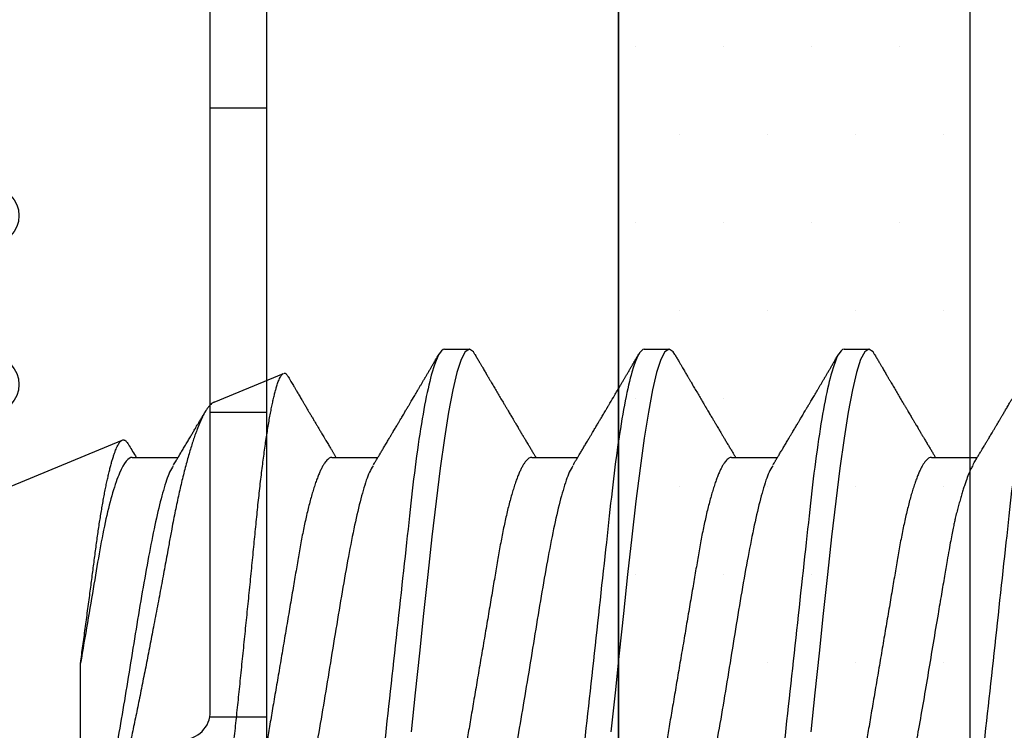
# Model space of a CAD drawing. Units: inches. Extents: x 0 to 298, y 0 to 50.
# Drawn here: x 12 to 12, y 19 to 19 of the extents above; entities that cross this region are included whole.
import ezdxf

# ---------------------------------------------------------------- set-up
doc = ezdxf.new("R2010")
doc.units = ezdxf.units.IN
doc.header["$LTSCALE"] = 0.25
doc.header["$MEASUREMENT"] = 0
doc.layers.add('Arcadia-Profile', color=6, linetype='Continuous')
doc.layers.add('Arcadia-Shade', color=8, linetype='Continuous')

# ---------------------------------------------------------------- blocks, each defined once
blk = doc.blocks.new('*U29')
at = {"layer": 'Arcadia-Profile'}
for p, q in [((0.32281, 0.108), (0.31394, 0.108)), ((0.39381, 0.108), (0.38494, 0.108)), ((0.46481, 0.108), (0.45594, 0.108)), ((0.54665, 0.08923), (0.522, 0.09944)), ((0.75, 0.005), (0.5793, 0.07571)), ((0.29175, 0.06957), (0.27544, 0.06957)), ((0.36275, 0.06957), (0.34644, 0.06957)), ((0.43375, 0.06957), (0.41744, 0.06957)), ((0.50475, 0.06957), (0.48844, 0.06957)), ((0.57575, 0.06957), (0.55944, 0.06957)), ((0.59411, -0.06957), (0.59411, -0.00361))]:
    blk.add_line(p, q, dxfattribs=at)
at = {"layer": 'Arcadia-Profile', "flags": 128}
for points in [[(0.31194, 0.10611), (0.31246, 0.10708), (0.31394, 0.108), (0.31542, 0.10708), (0.3169, 0.10432), (0.31838, 0.09978), (0.31985, 0.09353), (0.32133, 0.08568), (0.32281, 0.07637), (0.32429, 0.06575), (0.32577, 0.054), (0.32725, 0.04133), (0.32873, 0.02795), (0.33021, 0.0141), (0.33169, 0), (0.33317, -0.0141), (0.33465, -0.02795)], [(0.38294, 0.10611), (0.38346, 0.10708), (0.38494, 0.108), (0.38642, 0.10708), (0.3879, 0.10432), (0.38938, 0.09978), (0.39085, 0.09353), (0.39233, 0.08568), (0.39381, 0.07637), (0.39529, 0.06575), (0.39677, 0.054), (0.39825, 0.04133), (0.39973, 0.02795), (0.40121, 0.0141), (0.40269, 0), (0.40417, -0.0141), (0.40565, -0.02795)], [(0.45394, 0.10611), (0.45446, 0.10708), (0.45594, 0.108), (0.45742, 0.10708), (0.4589, 0.10432), (0.46038, 0.09978), (0.46185, 0.09353), (0.46333, 0.08568), (0.46481, 0.07637), (0.46629, 0.06575), (0.46777, 0.054), (0.46925, 0.04133), (0.47073, 0.02795), (0.47221, 0.0141), (0.47369, 0), (0.47517, -0.0141), (0.47665, -0.02795)]]:
    blk.add_lwpolyline(points, dxfattribs=at)
at = {"layer": 'Arcadia-Profile'}
for points, knots in [([(0.25181, 0.108), (0.25309, 0.108), (0.25459, 0.10537), (0.25772, 0.09442), (0.25934, 0.08611), (0.2616, 0.07097), (0.26232, 0.06549), (0.26366, 0.05407), (0.26429, 0.04814), (0.2664, 0.02889), (0.26798, 0.01447), (0.27115, -0.01447), (0.27273, -0.02889), (0.27484, -0.04814), (0.27546, -0.05407), (0.27681, -0.06549), (0.27753, -0.07097), (0.27978, -0.08611), (0.28141, -0.09442), (0.28454, -0.10537), (0.28603, -0.108), (0.28731, -0.108)], [0, 0, 0, 0, 0.125, 0.125, 0.25, 0.25, 0.3125, 0.3125, 0.375, 0.375, 0.5, 0.5, 0.625, 0.625, 0.6875, 0.6875, 0.75, 0.75, 0.875, 0.875, 1, 1, 1, 1]), ([(0.27704, 0.06689), (0.27688, 0.06717), (0.27656, 0.06769), (0.27613, 0.06841), (0.27577, 0.06901), (0.27548, 0.0695), (0.27526, 0.06986), (0.2751, 0.07014), (0.27494, 0.0704), (0.27475, 0.07072), (0.2745, 0.07115), (0.27414, 0.07174), (0.27372, 0.07245), (0.27327, 0.0732), (0.27288, 0.07385), (0.27254, 0.07442), (0.27224, 0.07493), (0.27196, 0.07539), (0.27169, 0.07585), (0.27138, 0.07637), (0.27102, 0.07698), (0.27062, 0.07765), (0.27016, 0.07842), (0.26964, 0.07929), (0.26909, 0.08022), (0.26856, 0.08111), (0.26808, 0.08193), (0.26768, 0.0826), (0.26736, 0.08314), (0.26709, 0.08359), (0.26682, 0.08405), (0.26654, 0.08452), (0.26623, 0.08505), (0.2659, 0.08561), (0.26555, 0.0862), (0.26519, 0.08681), (0.2648, 0.08747), (0.2644, 0.08814), (0.26404, 0.08875), (0.26375, 0.08925), (0.26354, 0.08961), (0.26337, 0.0899), (0.26319, 0.09019), (0.26296, 0.09058), (0.26268, 0.09105), (0.26238, 0.09156), (0.26208, 0.09207), (0.26166, 0.09278), (0.26114, 0.09367), (0.26053, 0.0947), (0.25999, 0.09562), (0.25952, 0.09641), (0.25913, 0.09709), (0.25877, 0.0977), (0.25841, 0.09831), (0.25801, 0.09899), (0.25754, 0.09979), (0.25704, 0.10064), (0.2565, 0.10156), (0.25592, 0.10255), (0.25525, 0.10368), (0.25451, 0.10495), (0.25398, 0.10585), (0.2537, 0.10632)], [0, 0, 0, 0, 0.021375, 0.03972, 0.055031, 0.067305, 0.076539, 0.08273, 0.088366, 0.096588, 0.107531, 0.120502, 0.142117, 0.161182, 0.177696, 0.191942, 0.204947, 0.216448, 0.227023, 0.240092, 0.256164, 0.273342, 0.290692, 0.315269, 0.339346, 0.361896, 0.382816, 0.401494, 0.412788, 0.424203, 0.435772, 0.447495, 0.46056, 0.476123, 0.489953, 0.505295, 0.52215, 0.540303, 0.556283, 0.568886, 0.578109, 0.583485, 0.590784, 0.600685, 0.61318, 0.626512, 0.639382, 0.65179, 0.680785, 0.706886, 0.730076, 0.750242, 0.767358, 0.781422, 0.796413, 0.813705, 0.833456, 0.856817, 0.878297, 0.903351, 0.931985, 0.9642, 1, 1, 1, 1]), ([(0.31205, 0.10632), (0.31179, 0.10589), (0.31131, 0.10507), (0.31062, 0.10389), (0.31, 0.10284), (0.30945, 0.1019), (0.30897, 0.10109), (0.30855, 0.10036), (0.30816, 0.09971), (0.3078, 0.09909), (0.3075, 0.09857), (0.30726, 0.09816), (0.30706, 0.09783), (0.30685, 0.09747), (0.30659, 0.09703), (0.30624, 0.09644), (0.30582, 0.09573), (0.30536, 0.09495), (0.30473, 0.09387), (0.30392, 0.09251), (0.30295, 0.09085), (0.30219, 0.08957), (0.30165, 0.08866), (0.30136, 0.08816), (0.3011, 0.08773), (0.30092, 0.08741), (0.30076, 0.08714), (0.3006, 0.08688), (0.3004, 0.08653), (0.30011, 0.08605), (0.29975, 0.08544), (0.29935, 0.08476), (0.29896, 0.08411), (0.2986, 0.0835), (0.29828, 0.08295), (0.29799, 0.08246), (0.2977, 0.08198), (0.29739, 0.08146), (0.29703, 0.08085), (0.29666, 0.08023), (0.29629, 0.07961), (0.29596, 0.07904), (0.29564, 0.0785), (0.29537, 0.07804), (0.29515, 0.07768), (0.29496, 0.07736), (0.29474, 0.07699), (0.29446, 0.07653), (0.29415, 0.076), (0.29369, 0.07522), (0.2931, 0.07423), (0.2924, 0.07306), (0.29173, 0.07194), (0.2912, 0.07105), (0.29078, 0.07036), (0.29053, 0.06993), (0.29037, 0.06966), (0.29031, 0.06957)], [0, 0, 0, 0, 0.035102, 0.066972, 0.095613, 0.121025, 0.143212, 0.162196, 0.179945, 0.196655, 0.212196, 0.222296, 0.230176, 0.239625, 0.251595, 0.266083, 0.287746, 0.30916, 0.330082, 0.375803, 0.42009, 0.465198, 0.480278, 0.494506, 0.506128, 0.515104, 0.520611, 0.527672, 0.536987, 0.548556, 0.567528, 0.586261, 0.604063, 0.620933, 0.636304, 0.64875, 0.661104, 0.67506, 0.69142, 0.711012, 0.725872, 0.742158, 0.757437, 0.769897, 0.779539, 0.786676, 0.79664, 0.80961, 0.824447, 0.83939, 0.873439, 0.905415, 0.935795, 0.965129, 0.978035, 0.992352, 1, 1, 1, 1]), ([(0.32281, 0.108), (0.32409, 0.108), (0.32559, 0.10537), (0.32872, 0.09442), (0.33034, 0.08611), (0.3326, 0.07097), (0.33332, 0.06549), (0.33466, 0.05407), (0.33529, 0.04814), (0.3374, 0.02889), (0.33898, 0.01447), (0.34215, -0.01447), (0.34373, -0.02889), (0.34584, -0.04814), (0.34646, -0.05407), (0.34781, -0.06549), (0.34853, -0.07097), (0.35078, -0.08611), (0.35241, -0.09442), (0.35554, -0.10537), (0.35703, -0.108), (0.35831, -0.108)], [0, 0, 0, 0, 0.125, 0.125, 0.25, 0.25, 0.3125, 0.3125, 0.375, 0.375, 0.5, 0.5, 0.625, 0.625, 0.6875, 0.6875, 0.75, 0.75, 0.875, 0.875, 1, 1, 1, 1]), ([(0.34804, 0.06689), (0.34792, 0.06709), (0.34771, 0.06745), (0.34743, 0.06792), (0.3472, 0.0683), (0.34699, 0.06865), (0.34675, 0.06905), (0.34646, 0.06953), (0.34616, 0.07004), (0.34572, 0.07078), (0.34513, 0.07175), (0.34439, 0.073), (0.3436, 0.07432), (0.34295, 0.07541), (0.34246, 0.07623), (0.34216, 0.07673), (0.34191, 0.07716), (0.34169, 0.07753), (0.34144, 0.07794), (0.34113, 0.07847), (0.34076, 0.0791), (0.34036, 0.07977), (0.33995, 0.08045), (0.33957, 0.08109), (0.33922, 0.08169), (0.33892, 0.0822), (0.33862, 0.08271), (0.33828, 0.08327), (0.3379, 0.08392), (0.33748, 0.08463), (0.33704, 0.08537), (0.33665, 0.08603), (0.33635, 0.08654), (0.33614, 0.08689), (0.33598, 0.08717), (0.33583, 0.08741), (0.33567, 0.08768), (0.33548, 0.08801), (0.33525, 0.0884), (0.33453, 0.08961), (0.33374, 0.09096), (0.33287, 0.09243), (0.33238, 0.09326), (0.33188, 0.09411), (0.33137, 0.09498), (0.33084, 0.09587), (0.3304, 0.09663), (0.33005, 0.09722), (0.32981, 0.09762), (0.32961, 0.09797), (0.32941, 0.09831), (0.32908, 0.09887), (0.32861, 0.09967), (0.32806, 0.10061), (0.3275, 0.10156), (0.32692, 0.10255), (0.32626, 0.10368), (0.32551, 0.10495), (0.32498, 0.10585), (0.3247, 0.10632)], [0, 0, 0, 0, 0.0153, 0.027299, 0.03607, 0.044384, 0.053628, 0.067134, 0.080599, 0.092794, 0.123202, 0.154801, 0.188206, 0.223778, 0.237669, 0.251076, 0.261965, 0.270104, 0.279639, 0.292953, 0.310048, 0.327946, 0.343914, 0.361902, 0.376765, 0.389568, 0.400775, 0.415219, 0.432184, 0.450226, 0.469324, 0.48883, 0.499909, 0.508757, 0.515372, 0.520704, 0.527482, 0.535877, 0.545889, 0.557193, 0.627641, 0.648197, 0.669158, 0.69071, 0.712854, 0.73559, 0.758004, 0.77052, 0.780688, 0.78851, 0.796508, 0.80694, 0.830834, 0.857118, 0.878391, 0.903309, 0.931881, 0.96411, 1, 1, 1, 1]), ([(0.38305, 0.10632), (0.38279, 0.10589), (0.38231, 0.10507), (0.38162, 0.10389), (0.381, 0.10284), (0.38045, 0.1019), (0.37997, 0.10109), (0.37955, 0.10036), (0.37916, 0.09971), (0.3788, 0.09909), (0.3785, 0.09857), (0.37826, 0.09816), (0.37806, 0.09783), (0.37785, 0.09747), (0.37759, 0.09703), (0.37724, 0.09644), (0.37682, 0.09573), (0.37636, 0.09495), (0.37573, 0.09387), (0.37492, 0.09251), (0.37395, 0.09085), (0.37319, 0.08957), (0.37265, 0.08866), (0.37236, 0.08816), (0.3721, 0.08773), (0.37192, 0.08741), (0.37176, 0.08714), (0.3716, 0.08688), (0.3714, 0.08653), (0.37111, 0.08605), (0.37075, 0.08544), (0.37035, 0.08476), (0.36996, 0.08411), (0.3696, 0.0835), (0.36928, 0.08295), (0.36899, 0.08246), (0.3687, 0.08198), (0.36839, 0.08146), (0.36803, 0.08085), (0.36766, 0.08023), (0.36729, 0.07961), (0.36696, 0.07904), (0.36664, 0.0785), (0.36637, 0.07804), (0.36615, 0.07768), (0.36596, 0.07736), (0.36574, 0.07699), (0.36546, 0.07653), (0.36515, 0.076), (0.36469, 0.07522), (0.3641, 0.07423), (0.3634, 0.07306), (0.36273, 0.07194), (0.3622, 0.07105), (0.36178, 0.07036), (0.36153, 0.06993), (0.36137, 0.06966), (0.36131, 0.06957)], [0, 0, 0, 0, 0.035102, 0.066972, 0.095613, 0.121025, 0.143212, 0.162196, 0.179945, 0.196655, 0.212196, 0.222296, 0.230176, 0.239625, 0.251595, 0.266083, 0.287746, 0.30916, 0.330082, 0.375803, 0.42009, 0.465198, 0.480278, 0.494506, 0.506128, 0.515104, 0.520611, 0.527672, 0.536987, 0.548556, 0.567528, 0.586261, 0.604063, 0.620933, 0.636304, 0.64875, 0.661104, 0.67506, 0.69142, 0.711012, 0.725872, 0.742158, 0.757437, 0.769897, 0.779539, 0.786676, 0.79664, 0.80961, 0.824447, 0.83939, 0.873439, 0.905415, 0.935795, 0.965129, 0.978035, 0.992352, 1, 1, 1, 1]), ([(0.39381, 0.108), (0.39509, 0.108), (0.39659, 0.10537), (0.39972, 0.09442), (0.40134, 0.08611), (0.4036, 0.07097), (0.40432, 0.06549), (0.40566, 0.05407), (0.40629, 0.04814), (0.4084, 0.02889), (0.40998, 0.01447), (0.41315, -0.01447), (0.41473, -0.02889), (0.41684, -0.04814), (0.41746, -0.05407), (0.41881, -0.06549), (0.41953, -0.07097), (0.42178, -0.08611), (0.42341, -0.09442), (0.42654, -0.10537), (0.42803, -0.108), (0.42931, -0.108)], [0, 0, 0, 0, 0.125, 0.125, 0.25, 0.25, 0.3125, 0.3125, 0.375, 0.375, 0.5, 0.5, 0.625, 0.625, 0.6875, 0.6875, 0.75, 0.75, 0.875, 0.875, 1, 1, 1, 1]), ([(0.41904, 0.06689), (0.41892, 0.06709), (0.41871, 0.06745), (0.41843, 0.06792), (0.4182, 0.0683), (0.41799, 0.06865), (0.41775, 0.06905), (0.41746, 0.06953), (0.41716, 0.07004), (0.41672, 0.07078), (0.41613, 0.07175), (0.41539, 0.073), (0.4146, 0.07432), (0.41395, 0.07541), (0.41346, 0.07623), (0.41316, 0.07673), (0.41291, 0.07716), (0.41269, 0.07753), (0.41244, 0.07794), (0.41213, 0.07847), (0.41176, 0.0791), (0.41136, 0.07977), (0.41095, 0.08045), (0.41057, 0.08109), (0.41022, 0.08169), (0.40992, 0.0822), (0.40962, 0.08271), (0.40928, 0.08327), (0.4089, 0.08392), (0.40848, 0.08463), (0.40804, 0.08537), (0.40765, 0.08603), (0.40735, 0.08654), (0.40714, 0.08689), (0.40698, 0.08717), (0.40683, 0.08741), (0.40667, 0.08768), (0.40648, 0.08801), (0.40625, 0.0884), (0.40553, 0.08961), (0.40474, 0.09096), (0.40387, 0.09243), (0.40338, 0.09326), (0.40288, 0.09411), (0.40237, 0.09498), (0.40184, 0.09587), (0.4014, 0.09663), (0.40105, 0.09722), (0.40081, 0.09762), (0.40061, 0.09797), (0.40041, 0.09831), (0.40008, 0.09887), (0.39961, 0.09967), (0.39906, 0.10061), (0.3985, 0.10156), (0.39792, 0.10255), (0.39726, 0.10368), (0.39651, 0.10495), (0.39598, 0.10585), (0.3957, 0.10632)], [0, 0, 0, 0, 0.0153003, 0.0272989, 0.0360696, 0.0443836, 0.0536282, 0.0671342, 0.080599, 0.0927939, 0.1232023, 0.1548006, 0.1882064, 0.2237781, 0.2376688, 0.2510758, 0.2619645, 0.2701042, 0.2796385, 0.2929525, 0.3100478, 0.3279458, 0.3439136, 0.3619023, 0.3767648, 0.3895679, 0.4007755, 0.4152192, 0.4321845, 0.4502264, 0.4693236, 0.4888299, 0.4999089, 0.5087567, 0.5153725, 0.5207044, 0.5274822, 0.5358771, 0.5458892, 0.5571933, 0.6276413, 0.6481973, 0.6691582, 0.6907101, 0.7128538, 0.7355897, 0.7580043, 0.7705201, 0.7806883, 0.78851, 0.796508, 0.8069402, 0.8308339, 0.8571177, 0.8783908, 0.9033085, 0.9318808, 0.9641102, 1, 1, 1, 1]), ([(0.45405, 0.10632), (0.45379, 0.10589), (0.45331, 0.10507), (0.45262, 0.10389), (0.452, 0.10284), (0.45145, 0.1019), (0.45097, 0.10109), (0.45055, 0.10036), (0.45016, 0.09971), (0.4498, 0.09909), (0.4495, 0.09857), (0.44926, 0.09816), (0.44906, 0.09783), (0.44885, 0.09747), (0.44859, 0.09703), (0.44824, 0.09644), (0.44782, 0.09573), (0.44736, 0.09495), (0.44673, 0.09387), (0.44592, 0.09251), (0.44495, 0.09085), (0.44419, 0.08957), (0.44365, 0.08866), (0.44336, 0.08816), (0.4431, 0.08773), (0.44292, 0.08741), (0.44276, 0.08714), (0.4426, 0.08688), (0.4424, 0.08653), (0.44211, 0.08605), (0.44175, 0.08544), (0.44135, 0.08476), (0.44096, 0.08411), (0.4406, 0.0835), (0.44028, 0.08295), (0.43999, 0.08246), (0.4397, 0.08198), (0.43939, 0.08146), (0.43903, 0.08085), (0.43866, 0.08023), (0.43829, 0.07961), (0.43796, 0.07904), (0.43764, 0.0785), (0.43737, 0.07804), (0.43715, 0.07768), (0.43696, 0.07736), (0.43674, 0.07699), (0.43646, 0.07653), (0.43615, 0.076), (0.43569, 0.07522), (0.4351, 0.07423), (0.4344, 0.07306), (0.43373, 0.07194), (0.4332, 0.07105), (0.43278, 0.07036), (0.43253, 0.06993), (0.43237, 0.06966), (0.43231, 0.06957)], [0, 0, 0, 0, 0.035103, 0.066973, 0.095613, 0.121025, 0.143213, 0.162196, 0.179945, 0.196655, 0.212196, 0.222296, 0.230176, 0.239625, 0.251595, 0.266083, 0.287746, 0.30916, 0.330082, 0.375803, 0.42009, 0.465198, 0.480278, 0.494507, 0.506128, 0.515104, 0.520611, 0.527672, 0.536988, 0.548556, 0.567528, 0.586261, 0.604063, 0.620933, 0.636304, 0.64875, 0.661104, 0.67506, 0.69142, 0.711012, 0.725872, 0.742158, 0.757437, 0.769897, 0.779539, 0.786676, 0.79664, 0.80961, 0.824447, 0.83939, 0.873439, 0.905415, 0.935795, 0.965129, 0.978035, 0.992352, 1, 1, 1, 1]), ([(0.46481, 0.108), (0.46609, 0.108), (0.46759, 0.10537), (0.47072, 0.09442), (0.47234, 0.08611), (0.4746, 0.07097), (0.47532, 0.06549), (0.47666, 0.05407), (0.47729, 0.04814), (0.4794, 0.02889), (0.48098, 0.01447), (0.48415, -0.01447), (0.48573, -0.02889), (0.48784, -0.04814), (0.48846, -0.05407), (0.48981, -0.06549), (0.49053, -0.07097), (0.49278, -0.08611), (0.49441, -0.09442), (0.49754, -0.10537), (0.49903, -0.108), (0.50031, -0.108)], [0, 0, 0, 0, 0.125, 0.125, 0.25, 0.25, 0.3125, 0.3125, 0.375, 0.375, 0.5, 0.5, 0.625, 0.625, 0.6875, 0.6875, 0.75, 0.75, 0.875, 0.875, 1, 1, 1, 1]), ([(0.49004, 0.06689), (0.48992, 0.06709), (0.48971, 0.06745), (0.48943, 0.06792), (0.4892, 0.0683), (0.48899, 0.06865), (0.48875, 0.06905), (0.48846, 0.06953), (0.48816, 0.07004), (0.48772, 0.07078), (0.48713, 0.07175), (0.48639, 0.073), (0.4856, 0.07432), (0.48495, 0.07541), (0.48446, 0.07623), (0.48416, 0.07673), (0.48391, 0.07716), (0.48369, 0.07753), (0.48344, 0.07794), (0.48313, 0.07847), (0.48276, 0.0791), (0.48236, 0.07977), (0.48195, 0.08045), (0.48157, 0.08109), (0.48122, 0.08169), (0.48092, 0.0822), (0.48062, 0.08271), (0.48028, 0.08327), (0.4799, 0.08392), (0.47948, 0.08463), (0.47904, 0.08537), (0.47865, 0.08603), (0.47835, 0.08654), (0.47814, 0.08689), (0.47798, 0.08717), (0.47783, 0.08741), (0.47767, 0.08768), (0.47748, 0.08801), (0.47725, 0.0884), (0.47653, 0.08961), (0.47574, 0.09096), (0.47487, 0.09243), (0.47438, 0.09326), (0.47388, 0.09411), (0.47337, 0.09498), (0.47284, 0.09587), (0.4724, 0.09663), (0.47205, 0.09722), (0.47181, 0.09762), (0.47161, 0.09797), (0.47141, 0.09831), (0.47108, 0.09887), (0.47061, 0.09967), (0.47006, 0.10061), (0.4695, 0.10156), (0.46892, 0.10255), (0.46826, 0.10368), (0.46751, 0.10495), (0.46698, 0.10585), (0.4667, 0.10632)], [0, 0, 0, 0, 0.015301, 0.027299, 0.03607, 0.044384, 0.053628, 0.067134, 0.080599, 0.092794, 0.123203, 0.154801, 0.188207, 0.223778, 0.237669, 0.251076, 0.261964, 0.270105, 0.279638, 0.292953, 0.310048, 0.327946, 0.343914, 0.361902, 0.376765, 0.389568, 0.400776, 0.415219, 0.432185, 0.450227, 0.469324, 0.48883, 0.499909, 0.508757, 0.515372, 0.520704, 0.527482, 0.535877, 0.54589, 0.557193, 0.627642, 0.648197, 0.669158, 0.69071, 0.712854, 0.73559, 0.758004, 0.77052, 0.780689, 0.78851, 0.796508, 0.80694, 0.830834, 0.857117, 0.878391, 0.903309, 0.931881, 0.96411, 1, 1, 1, 1]), ([(0.52034, 0.09831), (0.52029, 0.09822), (0.52012, 0.09794), (0.51979, 0.09736), (0.51934, 0.09661), (0.51888, 0.09583), (0.51848, 0.09514), (0.51813, 0.09456), (0.51783, 0.09405), (0.51754, 0.09355), (0.51723, 0.09302), (0.51688, 0.09243), (0.5165, 0.09178), (0.51609, 0.09109), (0.51569, 0.09041), (0.51532, 0.08979), (0.51501, 0.08927), (0.51474, 0.0888), (0.51446, 0.08833), (0.51414, 0.08778), (0.51374, 0.08712), (0.51329, 0.08635), (0.51275, 0.08543), (0.51214, 0.08441), (0.51149, 0.0833), (0.51084, 0.08221), (0.51023, 0.08118), (0.50968, 0.08025), (0.50923, 0.07949), (0.50884, 0.07884), (0.50849, 0.07824), (0.50809, 0.07757), (0.50764, 0.07682), (0.50717, 0.07603), (0.5067, 0.07525), (0.50626, 0.07451), (0.50585, 0.07382), (0.50547, 0.07318), (0.50513, 0.07261), (0.50483, 0.07211), (0.50458, 0.07169), (0.50437, 0.07134), (0.50419, 0.07103), (0.50398, 0.07069), (0.50373, 0.07027), (0.5035, 0.06989), (0.50336, 0.06964), (0.50331, 0.06957)], [0, 0, 0, 0, 0.008887, 0.029383, 0.059649, 0.08702, 0.111496, 0.130907, 0.148013, 0.164428, 0.182869, 0.203379, 0.225959, 0.250606, 0.27528, 0.296694, 0.314804, 0.330203, 0.34499, 0.364096, 0.387336, 0.41471, 0.443998, 0.482788, 0.521429, 0.559921, 0.596373, 0.628748, 0.657055, 0.675864, 0.696555, 0.71961, 0.746137, 0.775072, 0.802533, 0.828227, 0.852187, 0.874453, 0.894723, 0.912213, 0.926895, 0.938774, 0.948667, 0.959657, 0.97448, 0.99236, 1, 1, 1, 1]), ([(0.52179, 0.0995), (0.52167, 0.0995), (0.52144, 0.09949), (0.52107, 0.09926), (0.52071, 0.09889), (0.52046, 0.0985), (0.52034, 0.0983)], [0, 0, 0, 0, 0.2507667, 0.5032523, 0.755738, 1, 1, 1, 1]), ([(0.55065, -0.08758), (0.55055, -0.08761), (0.55035, -0.08767), (0.55005, -0.08762), (0.54975, -0.08748), (0.54944, -0.08722), (0.54912, -0.08685), (0.5488, -0.08638), (0.54847, -0.08579), (0.54812, -0.08505), (0.54775, -0.08414), (0.54736, -0.08303), (0.54696, -0.08176), (0.54656, -0.08034), (0.54615, -0.07876), (0.54574, -0.07702), (0.54533, -0.07512), (0.54493, -0.07311), (0.54453, -0.07098), (0.54414, -0.06874), (0.54376, -0.06638), (0.54337, -0.06387), (0.54298, -0.06122), (0.5426, -0.05844), (0.54222, -0.05553), (0.54186, -0.05254), (0.5415, -0.0495), (0.54116, -0.04639), (0.54082, -0.0432), (0.54047, -0.0399), (0.54011, -0.0365), (0.53974, -0.03301), (0.53937, -0.02945), (0.53899, -0.02583), (0.53861, -0.02216), (0.53822, -0.01844), (0.53783, -0.01467), (0.53743, -0.01084), (0.53703, -0.00696), (0.53663, -0.00302), (0.53622, 0.00094), (0.53582, 0.00489), (0.53543, 0.0088), (0.53503, 0.01269), (0.53464, 0.01658), (0.53425, 0.02048), (0.53386, 0.02437), (0.53347, 0.02827), (0.53309, 0.03213), (0.53271, 0.03591), (0.53235, 0.03958), (0.532, 0.04316), (0.53165, 0.04667), (0.53131, 0.05014), (0.53096, 0.05356), (0.53059, 0.05692), (0.53023, 0.06019), (0.52985, 0.06336), (0.52947, 0.06642), (0.52909, 0.06936), (0.52871, 0.0722), (0.52832, 0.07494), (0.52792, 0.07757), (0.52752, 0.0801), (0.52712, 0.08249), (0.52672, 0.08474), (0.52632, 0.08682), (0.52592, 0.08875), (0.52553, 0.09054), (0.52513, 0.09219), (0.52474, 0.09368), (0.52439, 0.09487), (0.52408, 0.09581), (0.52382, 0.09654), (0.52353, 0.09728), (0.5232, 0.098), (0.52284, 0.09863), (0.52249, 0.09909), (0.52221, 0.09936), (0.52204, 0.09941), (0.522, 0.09942)], [0, 0, 0, 0, 0.0105053, 0.0210107, 0.0315661, 0.0421215, 0.0528322, 0.0635428, 0.0743064, 0.0850701, 0.0977369, 0.1104037, 0.1231582, 0.1359128, 0.1489439, 0.1619751, 0.1751018, 0.1882285, 0.2009147, 0.2136009, 0.2263753, 0.2391498, 0.2522027, 0.2652556, 0.278405, 0.2915543, 0.3042253, 0.3168962, 0.3296528, 0.3424094, 0.3554261, 0.3684427, 0.381547, 0.3946512, 0.4077156, 0.4207799, 0.4339327, 0.4470855, 0.4605167, 0.4739479, 0.4874752, 0.5010025, 0.5142372, 0.5274719, 0.5407985, 0.5541251, 0.5677421, 0.581359, 0.5950763, 0.6087937, 0.6220186, 0.6352436, 0.6485602, 0.661877, 0.6754703, 0.6890637, 0.7027491, 0.7164346, 0.7299702, 0.7435058, 0.757132, 0.7707583, 0.78467, 0.7985816, 0.8125917, 0.8266018, 0.8403847, 0.8541675, 0.8680461, 0.8819247, 0.8961054, 0.9102861, 0.9198093, 0.9293344, 0.9388576, 0.952636, 0.9664144, 0.9802888, 0.9941632, 1, 1, 1, 1]), ([(0.54665, 0.08923), (0.54667, 0.08922), (0.54682, 0.08917), (0.54711, 0.089), (0.54759, 0.08866), (0.54813, 0.08814), (0.54875, 0.08739), (0.54938, 0.08648), (0.54996, 0.08551), (0.55048, 0.08455), (0.55093, 0.08364), (0.55139, 0.08265), (0.55185, 0.08159), (0.55232, 0.08045), (0.55284, 0.07909), (0.55343, 0.07748), (0.55407, 0.07559), (0.55472, 0.07356), (0.55538, 0.07138), (0.55605, 0.06907), (0.55672, 0.06662), (0.55739, 0.06404), (0.55805, 0.06136), (0.55869, 0.05861), (0.55933, 0.05578), (0.55997, 0.05286), (0.5606, 0.04981), (0.56122, 0.04665), (0.56177, 0.04375), (0.56225, 0.04115), (0.56266, 0.03888), (0.56313, 0.03626), (0.56368, 0.03327), (0.5643, 0.02989), (0.56494, 0.02645), (0.56559, 0.02294), (0.56626, 0.01936), (0.56695, 0.01572), (0.56765, 0.01205), (0.56833, 0.00848), (0.569, 0.00503), (0.56965, 0.0017), (0.5703, -0.00163), (0.57096, -0.00499), (0.57162, -0.00834), (0.57229, -0.0117), (0.57296, -0.01503), (0.57362, -0.0183), (0.57427, -0.02149), (0.57491, -0.02461), (0.57555, -0.02768), (0.57618, -0.03071), (0.57681, -0.03371), (0.57743, -0.03666), (0.57804, -0.03953), (0.57866, -0.04227), (0.57928, -0.04486), (0.57991, -0.04731), (0.58055, -0.04966), (0.58121, -0.05193), (0.58188, -0.0541), (0.58257, -0.05616), (0.58327, -0.05811), (0.58396, -0.05986), (0.58463, -0.06143), (0.58528, -0.06283), (0.58593, -0.06412), (0.58659, -0.0653), (0.58725, -0.06636), (0.58793, -0.0673), (0.5886, -0.06811), (0.58927, -0.0688), (0.58995, -0.06935), (0.59064, -0.06977), (0.59132, -0.07004), (0.59199, -0.07015), (0.59266, -0.07013), (0.59309, -0.06998), (0.59331, -0.0699)], [0, 0, 0, 0, 0.001403, 0.01205, 0.022695, 0.037865, 0.053035, 0.068324, 0.083614, 0.094057, 0.104503, 0.114947, 0.125477, 0.13601, 0.14654, 0.160855, 0.175171, 0.189585, 0.203999, 0.218724, 0.233449, 0.24828, 0.263112, 0.277492, 0.291872, 0.306352, 0.320832, 0.335631, 0.350431, 0.360372, 0.370316, 0.380258, 0.39441, 0.408562, 0.422826, 0.437091, 0.45171, 0.466329, 0.481071, 0.495812, 0.509108, 0.522403, 0.53579, 0.549177, 0.562852, 0.576526, 0.590301, 0.604075, 0.617441, 0.630808, 0.644267, 0.657727, 0.671484, 0.685241, 0.699105, 0.712968, 0.726096, 0.739223, 0.752456, 0.765689, 0.779255, 0.79282, 0.8065, 0.820179, 0.832461, 0.844742, 0.857107, 0.869472, 0.882103, 0.894734, 0.907456, 0.920178, 0.933359, 0.946547, 0.959728, 0.97315, 0.986578, 1, 1, 1, 1]), ([(0.56104, 0.06689), (0.56088, 0.06716), (0.56059, 0.06766), (0.56017, 0.06834), (0.55983, 0.06891), (0.55957, 0.06936), (0.55937, 0.06968), (0.55924, 0.0699), (0.55914, 0.07007), (0.55905, 0.07022), (0.55894, 0.0704), (0.55882, 0.0706), (0.5586, 0.07097), (0.55829, 0.07148), (0.55788, 0.07217), (0.55747, 0.07286), (0.55703, 0.0736), (0.55659, 0.07434), (0.55613, 0.0751), (0.5557, 0.07584), (0.55528, 0.07654), (0.55489, 0.07719), (0.55454, 0.07778), (0.5542, 0.07835), (0.55385, 0.07894), (0.55348, 0.07957), (0.55307, 0.08026), (0.5526, 0.08105), (0.55206, 0.08197), (0.55143, 0.08302), (0.55088, 0.08394), (0.55045, 0.08467), (0.55018, 0.08513), (0.54996, 0.08551), (0.54982, 0.08574), (0.54977, 0.08583)], [0, 0, 0, 0, 0.042348, 0.078642, 0.108875, 0.133038, 0.148688, 0.160019, 0.16756, 0.175518, 0.184801, 0.195412, 0.207351, 0.24304, 0.27744, 0.315839, 0.352707, 0.394084, 0.433934, 0.472834, 0.51054, 0.54531, 0.575609, 0.603087, 0.635918, 0.668799, 0.704607, 0.745709, 0.792428, 0.850054, 0.91288, 0.939002, 0.964651, 0.985268, 1, 1, 1, 1]), ([(0.57707, 0.07419), (0.57669, 0.07355), (0.57587, 0.07218), (0.57495, 0.07064), (0.57441, 0.06974), (0.57431, 0.06957)], [0, 0, 0, 0, 0.416715, 0.890464, 1, 1, 1, 1]), ([(0.59411, -0.00361), (0.59397, -0.00259), (0.59369, -0.00055), (0.59327, 0.00254), (0.59285, 0.00563), (0.59243, 0.00875), (0.59201, 0.01189), (0.59158, 0.01505), (0.59116, 0.01819), (0.59076, 0.02122), (0.59038, 0.02412), (0.59001, 0.0269), (0.58965, 0.02964), (0.5893, 0.03237), (0.58895, 0.03506), (0.5886, 0.03773), (0.58825, 0.04034), (0.58789, 0.04287), (0.58752, 0.04532), (0.58715, 0.04769), (0.58678, 0.04999), (0.5864, 0.05223), (0.58602, 0.0544), (0.58563, 0.0565), (0.58523, 0.05852), (0.58484, 0.06044), (0.58444, 0.06226), (0.58404, 0.06399), (0.58364, 0.06561), (0.58324, 0.06714), (0.58284, 0.06856), (0.58244, 0.06987), (0.58204, 0.07105), (0.58165, 0.0721), (0.58126, 0.07301), (0.58089, 0.07379), (0.58052, 0.07445), (0.58016, 0.07498), (0.5798, 0.07538), (0.57945, 0.07566), (0.5791, 0.07579), (0.57875, 0.0758), (0.57839, 0.07567), (0.57803, 0.07543), (0.57767, 0.07506), (0.57735, 0.07464), (0.57715, 0.07431), (0.57708, 0.07418)], [0, 0, 0, 0, 0.022442, 0.044884, 0.0675, 0.090116, 0.113286, 0.136455, 0.159817, 0.183179, 0.204409, 0.225638, 0.247016, 0.268393, 0.29023, 0.312067, 0.334054, 0.356041, 0.377608, 0.399174, 0.420879, 0.442584, 0.464726, 0.486868, 0.509159, 0.531451, 0.553844, 0.576237, 0.598785, 0.621334, 0.644372, 0.66741, 0.690618, 0.713826, 0.736228, 0.75863, 0.781188, 0.803746, 0.826795, 0.849844, 0.873059, 0.896274, 0.918844, 0.941414, 0.964127, 0.986841, 1, 1, 1, 1]), ([(0.27697, 0.06672), (0.27722, 0.06633), (0.27801, 0.06509), (0.27901, 0.06247), (0.27992, 0.05983), (0.28043, 0.05827), (0.28094, 0.05661), (0.28145, 0.05485), (0.28197, 0.05299), (0.2825, 0.05103), (0.28294, 0.04936), (0.28329, 0.0479), (0.28359, 0.04656), (0.28396, 0.04479), (0.28441, 0.04256), (0.28493, 0.03984), (0.28552, 0.03658), (0.28624, 0.0324), (0.28713, 0.02718), (0.28821, 0.02082), (0.28956, 0.0129), (0.29113, 0.00356), (0.29286, -0.00684), (0.29459, -0.0171), (0.29631, -0.02684), (0.29767, -0.03439), (0.29854, -0.03927), (0.29896, -0.04161), (0.29916, -0.04276), (0.29927, -0.04333), (0.29932, -0.04362), (0.29934, -0.04376), (0.29935, -0.04383), (0.29936, -0.04386), (0.29936, -0.04388), (0.29937, -0.04389), (0.29937, -0.04389), (0.29937, -0.0439), (0.29937, -0.0439), (0.29944, -0.04425), (0.29961, -0.04516), (0.29997, -0.04681), (0.30046, -0.04902), (0.30111, -0.0517), (0.3019, -0.05474), (0.303, -0.05858), (0.30431, -0.06245), (0.3057, -0.06567), (0.30706, -0.06799), (0.30833, -0.06934), (0.30915, -0.0695), (0.3095, -0.06957)], [0, 0, 0, 0, 0.023548, 0.075281, 0.090083, 0.104891, 0.119702, 0.134519, 0.14934, 0.164165, 0.178996, 0.185623, 0.194836, 0.206636, 0.221023, 0.237997, 0.257557, 0.279704, 0.310566, 0.34453, 0.381597, 0.433716, 0.485837, 0.537957, 0.590078, 0.640008, 0.664949, 0.677412, 0.683641, 0.686755, 0.688312, 0.689091, 0.68948, 0.689675, 0.689772, 0.689821, 0.689845, 0.689857, 0.689863, 0.689866, 0.69666, 0.707663, 0.722878, 0.742305, 0.765943, 0.793791, 0.840385, 0.882092, 0.918911, 0.964953, 1, 1, 1, 1]), ([(0.29175, 0.06957), (0.29191, 0.06956), (0.29224, 0.06952), (0.29275, 0.06928), (0.29328, 0.06888), (0.29382, 0.06831), (0.29437, 0.06758), (0.29493, 0.06668), (0.2955, 0.06563), (0.29607, 0.06441), (0.29666, 0.06302), (0.29725, 0.06146), (0.29785, 0.05974), (0.29844, 0.05786), (0.29904, 0.05583), (0.29963, 0.05368), (0.30021, 0.05139), (0.30078, 0.049), (0.30134, 0.0465), (0.30189, 0.04391), (0.30242, 0.04124), (0.30293, 0.0385), (0.30343, 0.03571), (0.30391, 0.03287), (0.3044, 0.02996), (0.30492, 0.02696), (0.30545, 0.02384), (0.30599, 0.02062), (0.30656, 0.0173), (0.30713, 0.01392), (0.30772, 0.01049), (0.30831, 0.00701), (0.3089, 0.00351), (0.3095, 0), (0.3101, -0.00351), (0.31069, -0.007), (0.31128, -0.01046), (0.31186, -0.01389), (0.31243, -0.01724), (0.31299, -0.02052), (0.31353, -0.0237), (0.31406, -0.0268), (0.31457, -0.02983), (0.31508, -0.03278), (0.31556, -0.03566), (0.31606, -0.03847), (0.31658, -0.04122), (0.31711, -0.0439), (0.31766, -0.04649), (0.31822, -0.04899), (0.31879, -0.05139), (0.31937, -0.05367), (0.31996, -0.05582), (0.32055, -0.05784), (0.32114, -0.0597), (0.32173, -0.06141), (0.32232, -0.06295), (0.3229, -0.06434), (0.32348, -0.06557), (0.32391, -0.06641), (0.32416, -0.0668), (0.32421, -0.06688)], [0, 0, 0, 0, 0.016493, 0.033187, 0.050066, 0.067111, 0.084303, 0.101313, 0.118425, 0.13562, 0.152875, 0.170521, 0.188185, 0.205841, 0.223466, 0.241037, 0.25853, 0.275924, 0.293159, 0.310252, 0.327185, 0.343939, 0.360497, 0.37665, 0.392981, 0.409495, 0.426176, 0.443351, 0.460663, 0.478089, 0.495608, 0.513198, 0.530835, 0.548496, 0.566118, 0.583717, 0.601268, 0.61875, 0.636139, 0.653107, 0.669945, 0.686634, 0.703157, 0.719829, 0.736314, 0.752907, 0.769696, 0.786665, 0.803795, 0.821067, 0.838423, 0.855878, 0.87341, 0.890996, 0.908614, 0.925924, 0.943219, 0.960477, 0.977675, 0.99514, 1, 1, 1, 1]), ([(0.34814, 0.06659), (0.34857, 0.06589), (0.34975, 0.06401), (0.35166, 0.05814), (0.35388, 0.04953), (0.35609, 0.03889), (0.35831, 0.0268), (0.36053, 0.01366), (0.36275, 0), (0.36497, -0.01366), (0.36719, -0.0268), (0.36941, -0.0389), (0.37163, -0.04951), (0.37384, -0.05823), (0.37606, -0.06466), (0.37828, -0.06879), (0.37976, -0.06931), (0.3805, -0.06957)], [0, 0, 0, 0, 0.040076, 0.108642, 0.177208, 0.245774, 0.31434, 0.382906, 0.451472, 0.520038, 0.588604, 0.65717, 0.725736, 0.794302, 0.862868, 0.931434, 1, 1, 1, 1]), ([(0.36275, 0.06957), (0.36291, 0.06956), (0.36324, 0.06952), (0.36375, 0.06928), (0.36428, 0.06888), (0.36482, 0.06831), (0.36537, 0.06758), (0.36593, 0.06668), (0.3665, 0.06563), (0.36707, 0.06441), (0.36766, 0.06302), (0.36825, 0.06146), (0.36885, 0.05974), (0.36944, 0.05786), (0.37004, 0.05583), (0.37063, 0.05368), (0.37121, 0.05139), (0.37178, 0.049), (0.37234, 0.0465), (0.37289, 0.04391), (0.37342, 0.04124), (0.37393, 0.0385), (0.37443, 0.03571), (0.37491, 0.03287), (0.3754, 0.02996), (0.37592, 0.02696), (0.37645, 0.02384), (0.37699, 0.02062), (0.37756, 0.0173), (0.37813, 0.01392), (0.37872, 0.01049), (0.37931, 0.00701), (0.3799, 0.00351), (0.3805, 0), (0.3811, -0.00351), (0.38169, -0.007), (0.38228, -0.01046), (0.38286, -0.01389), (0.38343, -0.01724), (0.38399, -0.02052), (0.38453, -0.0237), (0.38506, -0.0268), (0.38557, -0.02983), (0.38608, -0.03278), (0.38656, -0.03566), (0.38706, -0.03847), (0.38758, -0.04122), (0.38811, -0.0439), (0.38866, -0.04649), (0.38922, -0.04899), (0.38979, -0.05139), (0.39037, -0.05367), (0.39096, -0.05582), (0.39155, -0.05784), (0.39214, -0.0597), (0.39273, -0.06141), (0.39332, -0.06295), (0.3939, -0.06434), (0.39448, -0.06557), (0.39491, -0.06641), (0.39516, -0.0668), (0.39521, -0.06688)], [0, 0, 0, 0, 0.016493, 0.033187, 0.050066, 0.067111, 0.084303, 0.101313, 0.118425, 0.13562, 0.152875, 0.170521, 0.188185, 0.205841, 0.223466, 0.241037, 0.25853, 0.275924, 0.293159, 0.310252, 0.327185, 0.343939, 0.360497, 0.37665, 0.392981, 0.409495, 0.426176, 0.443351, 0.460663, 0.478089, 0.495608, 0.513198, 0.530835, 0.548496, 0.566118, 0.583717, 0.601268, 0.61875, 0.636139, 0.653107, 0.669945, 0.686634, 0.703157, 0.719829, 0.736314, 0.752907, 0.769696, 0.786665, 0.803795, 0.821067, 0.838423, 0.855878, 0.87341, 0.890996, 0.908614, 0.925924, 0.943219, 0.960477, 0.977675, 0.99514, 1, 1, 1, 1]), ([(0.41914, 0.06659), (0.41957, 0.06589), (0.42075, 0.06401), (0.42266, 0.05814), (0.42488, 0.04953), (0.42709, 0.03889), (0.42931, 0.0268), (0.43153, 0.01366), (0.43375, 0), (0.43597, -0.01366), (0.43819, -0.0268), (0.44041, -0.0389), (0.44263, -0.04951), (0.44484, -0.05823), (0.44706, -0.06466), (0.44928, -0.06879), (0.45076, -0.06931), (0.4515, -0.06957)], [0, 0, 0, 0, 0.040076, 0.108642, 0.177208, 0.245774, 0.31434, 0.382906, 0.451472, 0.520038, 0.588604, 0.65717, 0.725736, 0.794302, 0.862868, 0.931434, 1, 1, 1, 1]), ([(0.43375, 0.06957), (0.43391, 0.06956), (0.43424, 0.06952), (0.43475, 0.06928), (0.43528, 0.06888), (0.43582, 0.06831), (0.43637, 0.06758), (0.43693, 0.06668), (0.4375, 0.06563), (0.43807, 0.06441), (0.43866, 0.06302), (0.43925, 0.06146), (0.43985, 0.05974), (0.44044, 0.05786), (0.44104, 0.05583), (0.44163, 0.05368), (0.44221, 0.05139), (0.44278, 0.049), (0.44334, 0.0465), (0.44389, 0.04391), (0.44442, 0.04124), (0.44493, 0.0385), (0.44543, 0.03571), (0.44591, 0.03287), (0.4464, 0.02996), (0.44692, 0.02696), (0.44745, 0.02384), (0.44799, 0.02062), (0.44856, 0.0173), (0.44913, 0.01392), (0.44972, 0.01049), (0.45031, 0.00701), (0.4509, 0.00351), (0.4515, 0), (0.4521, -0.00351), (0.45269, -0.007), (0.45328, -0.01046), (0.45386, -0.01389), (0.45443, -0.01724), (0.45499, -0.02052), (0.45553, -0.0237), (0.45606, -0.0268), (0.45657, -0.02983), (0.45708, -0.03278), (0.45756, -0.03566), (0.45806, -0.03847), (0.45858, -0.04122), (0.45911, -0.0439), (0.45966, -0.04649), (0.46022, -0.04899), (0.46079, -0.05139), (0.46137, -0.05367), (0.46196, -0.05582), (0.46255, -0.05784), (0.46314, -0.0597), (0.46373, -0.06141), (0.46432, -0.06295), (0.4649, -0.06434), (0.46548, -0.06557), (0.46591, -0.06641), (0.46616, -0.0668), (0.46621, -0.06688)], [0, 0, 0, 0, 0.016493, 0.033187, 0.050066, 0.067111, 0.084303, 0.101313, 0.118425, 0.13562, 0.152875, 0.170521, 0.188185, 0.205841, 0.223466, 0.241037, 0.25853, 0.275924, 0.293159, 0.310252, 0.327185, 0.343939, 0.360497, 0.37665, 0.392981, 0.409495, 0.426176, 0.443351, 0.460663, 0.478089, 0.495608, 0.513198, 0.530835, 0.548496, 0.566118, 0.583717, 0.601268, 0.61875, 0.636139, 0.653107, 0.669945, 0.686634, 0.703157, 0.719829, 0.736314, 0.752907, 0.769696, 0.786665, 0.803795, 0.821067, 0.838423, 0.855878, 0.87341, 0.890996, 0.908614, 0.925924, 0.943219, 0.960477, 0.977675, 0.99514, 1, 1, 1, 1]), ([(0.49014, 0.06659), (0.49057, 0.06589), (0.49175, 0.06401), (0.49366, 0.05814), (0.49588, 0.04953), (0.49809, 0.03889), (0.50031, 0.0268), (0.50253, 0.01366), (0.50475, 0), (0.50697, -0.01366), (0.50919, -0.0268), (0.51141, -0.0389), (0.51363, -0.04951), (0.51584, -0.05823), (0.51806, -0.06466), (0.52028, -0.06879), (0.52176, -0.06931), (0.5225, -0.06957)], [0, 0, 0, 0, 0.0400762, 0.1086422, 0.1772082, 0.2457742, 0.3143401, 0.3829061, 0.4514721, 0.5200381, 0.5886041, 0.6571701, 0.7257361, 0.7943021, 0.862868, 0.931434, 1, 1, 1, 1]), ([(0.50475, 0.06957), (0.50491, 0.06956), (0.50524, 0.06952), (0.50575, 0.06928), (0.50628, 0.06888), (0.50682, 0.06831), (0.50737, 0.06758), (0.50793, 0.06668), (0.5085, 0.06563), (0.50907, 0.06441), (0.50966, 0.06302), (0.51025, 0.06146), (0.51085, 0.05974), (0.51144, 0.05786), (0.51204, 0.05583), (0.51263, 0.05368), (0.51321, 0.05139), (0.51378, 0.049), (0.51434, 0.0465), (0.51489, 0.04391), (0.51542, 0.04124), (0.51593, 0.0385), (0.51643, 0.03571), (0.51691, 0.03287), (0.5174, 0.02996), (0.51792, 0.02696), (0.51845, 0.02384), (0.51899, 0.02062), (0.51956, 0.0173), (0.52013, 0.01392), (0.52072, 0.01049), (0.52131, 0.00701), (0.5219, 0.00351), (0.5225, 0), (0.5231, -0.00351), (0.52369, -0.007), (0.52428, -0.01046), (0.52486, -0.01389), (0.52543, -0.01724), (0.52599, -0.02052), (0.52653, -0.0237), (0.52706, -0.0268), (0.52757, -0.02983), (0.52808, -0.03278), (0.52856, -0.03566), (0.52906, -0.03847), (0.52958, -0.04122), (0.53011, -0.0439), (0.53066, -0.04649), (0.53122, -0.04899), (0.53179, -0.05139), (0.53237, -0.05367), (0.53296, -0.05582), (0.53355, -0.05784), (0.53414, -0.0597), (0.53473, -0.06141), (0.53532, -0.06295), (0.5359, -0.06434), (0.53648, -0.06557), (0.53691, -0.06641), (0.53716, -0.0668), (0.53721, -0.06688)], [0, 0, 0, 0, 0.016493, 0.033187, 0.050066, 0.067111, 0.084303, 0.101313, 0.118425, 0.13562, 0.152875, 0.170522, 0.188185, 0.205841, 0.223467, 0.241037, 0.258531, 0.275924, 0.293159, 0.310253, 0.327185, 0.343939, 0.360498, 0.376651, 0.392981, 0.409496, 0.426177, 0.443352, 0.460663, 0.47809, 0.495609, 0.513199, 0.530836, 0.548497, 0.566119, 0.583718, 0.601269, 0.618751, 0.63614, 0.653108, 0.669946, 0.686635, 0.703158, 0.71983, 0.736316, 0.752908, 0.769697, 0.786666, 0.803796, 0.821069, 0.838424, 0.855879, 0.873411, 0.890998, 0.908615, 0.925926, 0.943221, 0.960478, 0.977676, 0.995142, 1, 1, 1, 1]), ([(0.56114, 0.0666), (0.56157, 0.0659), (0.56274, 0.06402), (0.56466, 0.05815), (0.56688, 0.04953), (0.56909, 0.03889), (0.57131, 0.0268), (0.57353, 0.01366), (0.57575, 0), (0.57797, -0.01366), (0.58019, -0.0268), (0.58241, -0.0389), (0.58463, -0.04951), (0.58684, -0.05823), (0.58906, -0.06466), (0.59128, -0.06879), (0.59276, -0.06931), (0.5935, -0.06957)], [0, 0, 0, 0, 0.040234, 0.108788, 0.177343, 0.245898, 0.314453, 0.383007, 0.451562, 0.520117, 0.588672, 0.657226, 0.725781, 0.794336, 0.862891, 0.931445, 1, 1, 1, 1]), ([(0.57575, 0.06957), (0.57707, 0.06957), (0.57862, 0.06776), (0.58186, 0.06025), (0.58354, 0.05455), (0.58584, 0.04427), (0.58657, 0.04056), (0.58793, 0.03287), (0.5886, 0.02881), (0.59082, 0.01573), (0.59248, 0.00599), (0.59411, -0.00361)], [0, 0, 0, 0, 0.25, 0.25, 0.5, 0.5, 0.625, 0.625, 0.75, 0.75, 1, 1, 1, 1])]:
    blk.add_open_spline(points, degree=3, knots=knots, dxfattribs=at)

msp = doc.modelspace()

# ---------------------------------------------------------------- hatches: boundary and pattern name
at = {"layer": 'Arcadia-Shade', "lineweight": -3}
h = msp.add_hatch(dxfattribs=at)
h.set_pattern_fill('HONEY', color=256, scale=0.5)
h.set_pattern_definition([(0, (-18.35598, -59.38041), (0.09375, 0.054126588), [0.0625, -0.125]), (120, (-18.35598, -59.38041), (-0.09375, 0.054126588), [0.0625, -0.125]), (60, (-18.35598, -59.38041), (2e-17, 0.108253175), [-0.125, 0.0625])])
h.paths.add_polyline_path([(12.04243, 19.71333, -0.414214), (12.03243, 19.70333), (11.96743, 19.70333, 1), (11.96743, 19.65333), (12.03243, 19.65333, -0.414214), (12.04243, 19.64333), (12.04243, 18.61833, -0.414213), (12.03243, 18.60833), (12.03243, 18.63083), (11.03243, 18.63083), (11.03243, 18.13083), (11.46134, 18.13083), (11.46134, 18.00583), (9.44834, 18.00583), (9.44834, 18.13083), (9.87747, 18.13083), (9.87747, 18.25583), (9.87747, 18.63083), (8.87747, 18.63083), (8.87747, 18.60833, -0.414213), (8.86747, 18.61833), (8.86747, 19.64333, -0.414214), (8.87747, 19.65333), (8.94247, 19.65333, 1), (8.94247, 19.70333), (8.87747, 19.70333, -0.414214), (8.86747, 19.71333), (8.86747, 20.12083, -0.414214), (8.87747, 20.13083), (9.36582, 20.13083), (9.38025, 20.13083, 0.26654), (9.37772, 20.05123), (9.401, 20.00658, 0.790644), (9.44834, 20.01781), (9.44834, 20.25583), (11.46134, 20.25583), (11.46134, 20.13083), (11.54408, 20.13083), (12.03243, 20.13083, -0.414214), (12.04243, 20.12083)])
h.paths.add_polyline_path([(10.87145, 20.01058), (10.77443, 20.01058, -0.400875), (10.76244, 20.02203, 0.302768), (10.75719, 20.02918), (10.72445, 20.04109, 0.493145), (10.71374, 20.03427), (10.70348, 19.91695, 0.961852), (10.71934, 19.91494, -0.270495), (10.7245, 19.92114), (10.78614, 19.94358, -0.843039), (10.80945, 19.93958), (10.80945, 19.90941, 0.414214), (10.79764, 19.92122), (10.78203, 19.92122, 0.131652), (10.7781, 19.92016), (10.71893, 19.88601, -0.155993), (10.71425, 19.88499, -0.210436), (10.67548, 19.90669), (10.61255, 19.99019, 0.235469), (10.58111, 20.00587), (10.37779, 20.00587), (10.31873, 20.00587, 0.235469), (10.28729, 19.99019), (10.22436, 19.90669, -0.210436), (10.18559, 19.88499, -0.155993), (10.18091, 19.88601), (10.12175, 19.92016, 0.131652), (10.11781, 19.92122), (10.1022, 19.92122, 0.385304), (10.09045, 19.91058), (10.09045, 19.93958, -0.843039), (10.11376, 19.94358), (10.1754, 19.92114, -0.270495), (10.18056, 19.91494, 0.961852), (10.19642, 19.91695), (10.18615, 20.03427, 0.493145), (10.17545, 20.04109), (10.14271, 20.02918, 0.302768), (10.13746, 20.02203, -0.400875), (10.12547, 20.01058), (10.02845, 20.01058, 0.414214), (10.01245, 19.99458), (10.01245, 19.63058, -0.414214), (9.98145, 19.59958), (8.89745, 19.59958, 0.414214), (8.88745, 19.58958), (8.88745, 19.28708), (8.90745, 19.28708, 0.414214), (8.89745, 19.27708), (8.89745, 18.67208, 0.414214), (8.90745, 18.66208), (9.99145, 18.66208, -0.414214), (10.02245, 18.63108), (10.02245, 18.59268, -1), (10.02245, 18.57268), (10.02245, 18.49268, -1), (10.02245, 18.47268), (10.02245, 18.26708, 0.414214), (10.03845, 18.25108), (10.13547, 18.25108, -0.400875), (10.14746, 18.23962, 0.302768), (10.15271, 18.23247), (10.18545, 18.22056, 0.493145), (10.19615, 18.22738), (10.20642, 18.3447, 0.961852), (10.19056, 18.34671, -0.270495), (10.1854, 18.34051), (10.12376, 18.31808, -0.843039), (10.10045, 18.32208), (10.10045, 18.35107, 0.385304), (10.1122, 18.34043), (10.12781, 18.34043, 0.131652), (10.13175, 18.34149), (10.19091, 18.37564, -0.155993), (10.19559, 18.37666, -0.210436), (10.23436, 18.35497), (10.29729, 18.27146, 0.235469), (10.32873, 18.25579), (10.38779, 18.25579), (10.59111, 18.25579, 0.235469), (10.62255, 18.27146), (10.68548, 18.35497, -0.210436), (10.72425, 18.37666, -0.155993), (10.72893, 18.37564), (10.7881, 18.34149, 0.131652), (10.79203, 18.34043), (10.80764, 18.34043, 0.414214), (10.81945, 18.35224), (10.81945, 18.32208, -0.843039), (10.79614, 18.31808), (10.7345, 18.34051, -0.270495), (10.72934, 18.34671, 0.961852), (10.71348, 18.3447), (10.72374, 18.22738, 0.493145), (10.73445, 18.22056), (10.76719, 18.23247, 0.302768), (10.77244, 18.23962, -0.400875), (10.78443, 18.25108), (10.88145, 18.25108, 0.414214), (10.89745, 18.26708), (10.89745, 18.63108, -0.414214), (10.92845, 18.66208), (12.01245, 18.66208, 0.414214), (12.02245, 18.67208), (12.02245, 18.97458), (12.00245, 18.97458, 0.414214), (12.01245, 18.98458), (12.01245, 19.58958, 0.414214), (12.00245, 19.59958), (10.91845, 19.59958, -0.414214), (10.88745, 19.63058), (10.88745, 19.99458, 0.414214)], flags=16)
h.paths.add_polyline_path([(10.79764, 19.53873), (10.78203, 19.53873, 0.131652), (10.7781, 19.53767), (10.71847, 19.50325, -0.115574), (10.71503, 19.50221, 0.225924), (10.62629, 19.45283), (10.58361, 19.39619, -0.22958), (10.31624, 19.39619), (10.27355, 19.45283, 0.225924), (10.18481, 19.50221, -0.115574), (10.18137, 19.50325), (10.12175, 19.53767, 0.131652), (10.11781, 19.53873), (10.1022, 19.53873, 0.414214), (10.09039, 19.52691), (10.09039, 19.49148, 0.414214), (10.1022, 19.47967), (10.10693, 19.47967, -1.809163), (10.10693, 19.43833), (10.1022, 19.43833, 0.414214), (10.09039, 19.42652), (10.09039, 19.39109, 0.414214), (10.1022, 19.37928), (10.11781, 19.37928, 0.131652), (10.12175, 19.38033), (10.18091, 19.41449, -0.155993), (10.18559, 19.41551, -0.210436), (10.22436, 19.39381), (10.28729, 19.31031, 0.235469), (10.31873, 19.29463), (10.37779, 19.29463), (10.58111, 19.29463, 0.235469), (10.61255, 19.31031), (10.67548, 19.39381, -0.210436), (10.71425, 19.41551, -0.155993), (10.71893, 19.41449), (10.7781, 19.38033, 0.131652), (10.78203, 19.37928), (10.79764, 19.37928, 0.414214), (10.80945, 19.39109), (10.80945, 19.42652, 0.414214), (10.79764, 19.43833), (10.79291, 19.43833, -1.809163), (10.79291, 19.47967), (10.79764, 19.47967, 0.414214), (10.80945, 19.49148), (10.80945, 19.52691, 0.414214)], flags=0)
h.paths.add_polyline_path([(10.59111, 18.96702), (10.38779, 18.96702), (10.32873, 18.96702, 0.235469), (10.29729, 18.95134), (10.23436, 18.86784, -0.210436), (10.19559, 18.84614, -0.155993), (10.19091, 18.84716), (10.13175, 18.88132, 0.131652), (10.12781, 18.88237), (10.1122, 18.88237, 0.414214), (10.10039, 18.87056), (10.10039, 18.83513, 0.414214), (10.1122, 18.82332), (10.11693, 18.82332, -1.809163), (10.11693, 18.78198), (10.1122, 18.78198, 0.414214), (10.10039, 18.77017), (10.10039, 18.73474, 0.414214), (10.1122, 18.72293), (10.12781, 18.72293, 0.131652), (10.13175, 18.72398), (10.19137, 18.7584, -0.115574), (10.19481, 18.75944, 0.225924), (10.28355, 18.80882), (10.32624, 18.86546, -0.22958), (10.59361, 18.86546), (10.63629, 18.80882, 0.225924), (10.72503, 18.75944, -0.115574), (10.72847, 18.7584), (10.7881, 18.72398, 0.131652), (10.79203, 18.72293), (10.80764, 18.72293, 0.414214), (10.81945, 18.73474), (10.81945, 18.77017, 0.414214), (10.80764, 18.78198), (10.80291, 18.78198, -1.809163), (10.80291, 18.82332), (10.80764, 18.82332, 0.414214), (10.81945, 18.83513), (10.81945, 18.87056, 0.414214), (10.80764, 18.88237), (10.79203, 18.88237, 0.131652), (10.7881, 18.88132), (10.72893, 18.84716, -0.155993), (10.72425, 18.84614, -0.210436), (10.68548, 18.86784), (10.62255, 18.95134, 0.235469)], flags=0)
h.paths.add_polyline_path([(11.53195, 20.05123), (11.50868, 20.00658, -0.790644), (11.46134, 20.01781), (11.46134, 20.13083), (11.52943, 20.13083, -0.26654)], flags=16)
h.paths.add_polyline_path([(8.94244, 19.86148), (9.99896, 19.86148), (9.99896, 19.61887), (8.94244, 19.61887)], flags=24)
h.paths.add_polyline_path([(10.9011, 19.86148), (11.9573, 19.86148), (11.9573, 19.61887), (10.9011, 19.61887)], flags=24)
h = msp.add_hatch(dxfattribs=at)
h.set_pattern_fill('DOTS', color=256, scale=0.5, angle=180)
h.set_pattern_definition([(180, (17.095433, 74.439538), (-0.015625, -0.03125), [0, -0.03125])])
h.paths.add_polyline_path([(12.16743, 20.25583), (12.2351, 20.25583), (12.29243, 20.25583), (12.29243, 18.00583), (12.16743, 18.00583)])

# ---------------------------------------------------------------- linework, layer by layer
at = {"layer": 'Arcadia-Profile'}
msp.add_lwpolyline([(12.16743, 18.00583), (12.16743, 19.10083), (12.13743, 19.13083), (12.16743, 19.16083), (12.16743, 20.25583), (11.55863, 20.25583, 0.414214), (11.52363, 20.22083), (11.52363, 20.15128), (11.54408, 20.13083), (12.03243, 20.13083, -0.414214), (12.04243, 20.12083), (12.04243, 19.71333, -0.414214), (12.03243, 19.70333), (11.96743, 19.70333, 1), (11.96743, 19.65333), (12.03243, 19.65333, -0.414214), (12.04243, 19.64333), (12.04243, 18.61833, -0.414214)], format="xyb", dxfattribs=at)
at = {"layer": 'Arcadia-Profile', "ltscale": 0.5}
msp.add_lwpolyline([(12.01245, 18.66208, 0.414214), (12.02245, 18.67208), (12.02245, 18.97458), (11.94445, 18.97458, -0.414214), (11.93445, 18.98458), (11.93445, 19.49033, 0.414214), (11.9032, 19.52158), (11.85645, 19.52158), (11.85645, 18.90658, 0.414214), (11.86645, 18.89658), (11.9132, 18.89658, -0.414214), (11.94445, 18.86533), (11.94445, 18.85833, -1), (11.94445, 18.83833), (11.94445, 18.79833, -1), (11.94445, 18.77833), (11.94445, 18.77133, -0.414214), (11.9132, 18.74008), (10.9287, 18.74008, -0.414214), (10.89745, 18.77133), (10.89745, 18.95573, 0.414214), (10.88145, 18.97173), (10.78443, 18.97173, -0.400875)], format="xyb", dxfattribs=at)
at = {"layer": 'Arcadia-Shade', "lineweight": -3}
msp.add_lwpolyline([(12.29243, 20.25583), (12.16743, 20.25583), (12.16743, 18.00583), (12.29243, 18.00583), (12.29243, 20.25583)], dxfattribs=at)

# ---------------------------------------------------------------- block references
at = {"layer": 'Arcadia-Profile', "lineweight": -3, "xscale": -1}
msp.add_blockref('*U29', (12.57043, 18.69283), dxfattribs=at)

doc.saveas('drawing.dxf')
